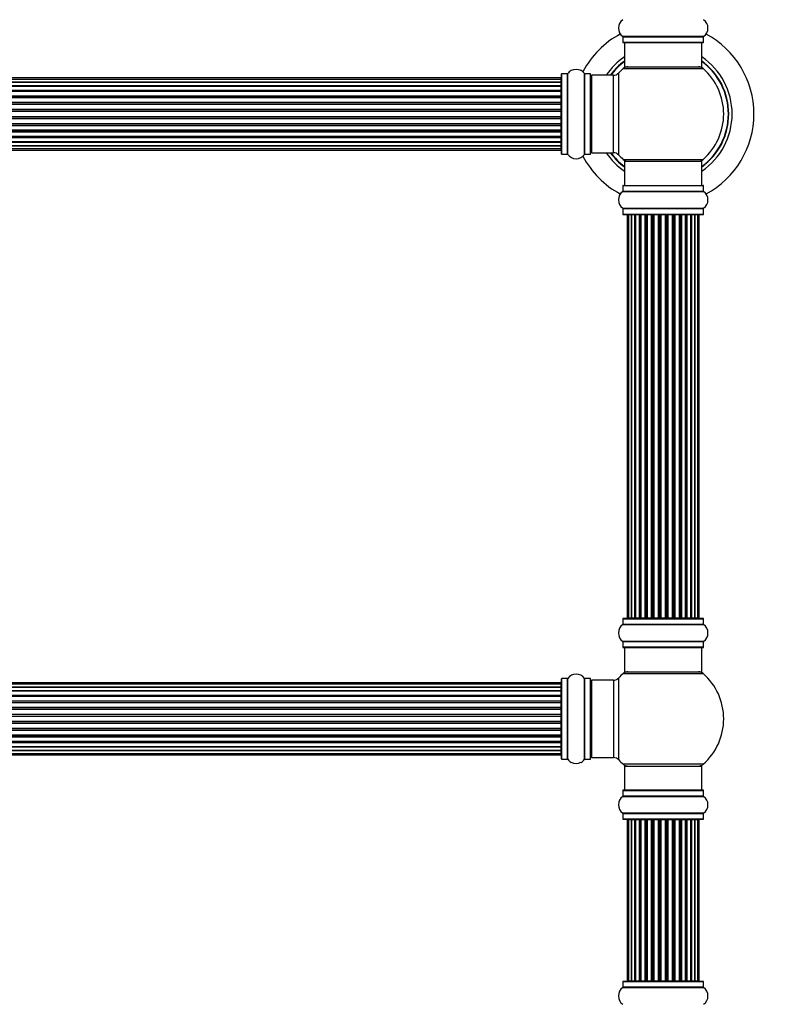
# Model space of a CAD drawing. Units: millimetres. Extents: x 0 to 1488, y 0 to 3378.
# Drawn here: x 800 to 1113, y 1875 to 2282 of the extents above; entities that cross this region are included whole.
import ezdxf
from ezdxf import colors
from ezdxf.entities.mleader import LeaderData, LeaderLine
from ezdxf.math import Vec2, Vec3

# ---------------------------------------------------------------- set-up
doc = ezdxf.new("R2010")
doc.units = ezdxf.units.MM
doc.layers.add('DV1_Défaut', color=7, linetype='Continuous')
doc.layers.add('Défaut', color=7, linetype='Continuous')

# ---------------------------------------------------------------- blocks, each defined once
blk = doc.blocks.new('_DOT')
at = {"color": 0}
blk.add_line((0, 0), (-1, 0), dxfattribs=at)
at = {"color": 0, "const_width": 0.333}
blk.add_lwpolyline([(-0.1665, 0, 1), (0.1665, 0, 1)], format="xyb", close=True, dxfattribs=at)
blk = doc.blocks.new('SE')
at = {"layer": 'DV1_Défaut', "color": 7, "linetype": 'Continuous'}
for p, q in [((1082.83, 2274.85), (1049.45, 2274.85)), ((1049.49, 2274.77), (1082.79, 2274.77)), ((1049.49, 2274.77), (1049.49, 2272.42)), ((1082.79, 2272.42), (1049.49, 2272.42)), ((1049.59, 2272.32), (1082.69, 2272.32)), ((1050.14, 2272.32), (1050.14, 2262.32)), ((1082.14, 2262.32), (1082.14, 2272.32)), ((1082.79, 2272.42), (1082.79, 2274.77)), ((1024.14, 2226.27), (1024.14, 2259.37)), ((1024.24, 2226.17), (1024.24, 2259.47)), ((1026.59, 2259.47), (1024.24, 2259.47)), ((1026.59, 2226.17), (1026.59, 2259.47)), ((1026.67, 2226.13), (1026.67, 2259.52)), ((1033.61, 2226.13), (1033.61, 2259.52)), ((1033.69, 2226.17), (1033.69, 2259.47)), ((1036.04, 2259.47), (1033.69, 2259.47)), ((1036.04, 2226.17), (1036.04, 2259.47)), ((1036.14, 2226.28), (1036.14, 2259.37)), ((1036.64, 2226.82), (1036.64, 2258.82)), ((1045.57, 2258.82), (1036.64, 2258.82)), ((1045.57, 2226.82), (1045.57, 2258.82)), ((1047.78, 2225.86), (1047.78, 2259.79)), ((1049.61, 2261.57), (1082.68, 2261.57)), ((1050.14, 2262.32), (1082.14, 2262.32)), ((1023.94, 2257.75), (558.34, 2257.75)), ((1023.94, 2257.14), (558.34, 2257.14)), ((558.34, 2255.95), (1023.94, 2255.95)), ((1023.94, 2255.95), (558.34, 2255.95)), ((558.34, 2254.56), (1023.94, 2254.56)), ((1023.94, 2257.14), (1023.94, 2257.75)), ((1023.94, 2255.95), (1023.94, 2257.14)), ((1023.94, 2254.56), (1023.94, 2255.95)), ((1023.94, 2254.56), (1023.94, 2254.32)), ((1023.94, 2254.32), (558.34, 2254.32)), ((1023.94, 2254.23), (558.34, 2254.23)), ((558.34, 2252.66), (1023.94, 2252.66)), ((1023.94, 2252.41), (558.34, 2252.41)), ((1023.94, 2252.05), (558.34, 2252.05)), ((1023.94, 2252.66), (1023.94, 2254.23)), ((1023.94, 2252.66), (1023.94, 2252.41)), ((1023.94, 2251.97), (1023.94, 2252.41)), ((1023.94, 2250.32), (1023.94, 2252.05)), ((558.34, 2250.32), (1023.94, 2250.32)), ((1023.94, 2250.08), (558.34, 2250.08)), ((558.34, 2249.57), (1023.94, 2249.57)), ((1023.94, 2249.52), (558.34, 2249.52)), ((558.34, 2247.66), (1023.94, 2247.66)), ((1023.94, 2247.43), (558.34, 2247.43)), ((558.34, 2246.87), (1023.94, 2246.87)), ((1023.94, 2246.74), (558.34, 2246.74)), ((1023.94, 2250.32), (1023.94, 2250.08)), ((1023.94, 2249.57), (1023.94, 2250.08)), ((1023.94, 2249.57), (1023.94, 2249.52)), ((1023.94, 2247.66), (1023.94, 2249.52)), ((1023.94, 2247.66), (1023.94, 2247.43)), ((1023.94, 2246.87), (1023.94, 2247.43)), ((1023.94, 2246.87), (1023.94, 2246.74)), ((1023.94, 2244.79), (1023.94, 2246.74)), ((558.34, 2244.79), (1023.94, 2244.79)), ((1023.94, 2244.58), (558.34, 2244.58)), ((558.34, 2244), (1023.94, 2244)), ((1023.94, 2243.82), (558.34, 2243.82)), ((1023.94, 2244.79), (1023.94, 2244.58)), ((1023.94, 2244), (1023.94, 2244.58)), ((1023.94, 2243.82), (1023.94, 2244)), ((1023.94, 2241.83), (1023.94, 2243.82)), ((558.34, 2241.83), (1023.94, 2241.83)), ((1023.94, 2241.65), (558.34, 2241.65)), ((558.34, 2241.07), (1023.94, 2241.07)), ((1023.94, 2240.86), (558.34, 2240.86)), ((558.34, 2238.91), (1023.94, 2238.91)), ((1023.94, 2238.78), (558.34, 2238.78)), ((558.34, 2238.22), (1023.94, 2238.22)), ((1023.94, 2241.83), (1023.94, 2241.65)), ((1023.94, 2241.07), (1023.94, 2241.65)), ((1023.94, 2241.07), (1023.94, 2240.86)), ((1023.94, 2238.91), (1023.94, 2240.86)), ((1023.94, 2238.91), (1023.94, 2238.78)), ((1023.94, 2238.22), (1023.94, 2238.78)), ((1023.94, 2238.22), (1023.94, 2237.99)), ((1023.94, 2237.99), (558.34, 2237.99)), ((558.34, 2236.13), (1023.94, 2236.13)), ((1023.94, 2236.08), (558.34, 2236.08)), ((558.34, 2235.57), (1023.94, 2235.57)), ((1023.94, 2235.33), (558.34, 2235.33)), ((1023.94, 2236.13), (1023.94, 2237.99)), ((1023.94, 2236.13), (1023.94, 2236.08)), ((1023.94, 2235.57), (1023.94, 2236.08)), ((1023.94, 2235.57), (1023.94, 2235.33)), ((1023.94, 2233.6), (1023.94, 2235.33)), ((558.34, 2233.6), (1023.94, 2233.6)), ((558.34, 2233.24), (1023.94, 2233.24)), ((1023.94, 2232.99), (558.34, 2232.99)), ((558.34, 2231.42), (1023.94, 2231.42)), ((558.34, 2231.33), (1023.94, 2231.33)), ((1023.94, 2231.09), (558.34, 2231.09)), ((1023.94, 2233.24), (1023.94, 2233.68)), ((1023.94, 2233.24), (1023.94, 2232.99)), ((1023.94, 2231.42), (1023.94, 2232.99)), ((1023.94, 2231.33), (1023.94, 2231.09)), ((1023.94, 2229.7), (1023.94, 2231.09)), ((1023.94, 2229.7), (558.34, 2229.7)), ((558.34, 2229.7), (1023.94, 2229.7)), ((558.34, 2228.51), (1023.94, 2228.51)), ((558.34, 2227.9), (1023.94, 2227.9)), ((1023.94, 2228.51), (1023.94, 2229.7)), ((1023.94, 2227.9), (1023.94, 2228.51)), ((1024.24, 2226.17), (1026.59, 2226.17)), ((1033.69, 2226.17), (1036.04, 2226.17)), ((1036.64, 2226.82), (1045.57, 2226.82)), ((1049.61, 2224.07), (1082.68, 2224.07)), ((1050.14, 2223.32), (1082.14, 2223.32)), ((1050.14, 2223.32), (1050.14, 2213.32)), ((1082.14, 2213.32), (1082.14, 2223.32)), ((1049.45, 2210.8), (1082.83, 2210.8)), ((1049.49, 2213.22), (1082.79, 2213.22)), ((1049.49, 2213.22), (1049.49, 2210.88)), ((1049.49, 2210.88), (1082.79, 2210.88)), ((1049.59, 2213.32), (1082.69, 2213.32)), ((1082.79, 2210.88), (1082.79, 2213.22)), ((1049.45, 2203.85), (1082.83, 2203.85)), ((1049.49, 2203.77), (1082.79, 2203.77)), ((1049.49, 2203.77), (1049.49, 2201.42)), ((1082.79, 2201.42), (1082.79, 2203.77)), ((1049.49, 2201.42), (1082.79, 2201.42)), ((1049.59, 2201.32), (1082.69, 2201.32)), ((1051.83, 2201.12), (1051.22, 2201.12)), ((1051.22, 2201.12), (1051.22, 2034.52)), ((1053.01, 2201.12), (1051.83, 2201.12)), ((1051.83, 2201.12), (1051.83, 2034.52)), ((1053.01, 2034.52), (1053.01, 2201.12)), ((1054.41, 2201.12), (1053.02, 2201.12)), ((1053.02, 2201.12), (1053.02, 2034.52)), ((1054.41, 2034.52), (1054.41, 2201.12)), ((1054.41, 2201.12), (1054.65, 2201.12)), ((1054.65, 2201.12), (1054.65, 2034.52)), ((1056.31, 2201.12), (1054.74, 2201.12)), ((1054.74, 2201.12), (1054.74, 2034.52)), ((1056.31, 2034.52), (1056.31, 2201.12)), ((1056.31, 2201.12), (1056.56, 2201.12)), ((1056.56, 2201.12), (1056.56, 2034.52)), ((1056.99, 2201.12), (1056.56, 2201.12)), ((1058.64, 2201.12), (1056.91, 2201.12)), ((1056.91, 2201.12), (1056.91, 2034.52)), ((1058.64, 2034.52), (1058.64, 2201.12)), ((1058.64, 2201.12), (1058.89, 2201.12)), ((1058.89, 2201.12), (1058.89, 2034.52)), ((1059.4, 2201.12), (1058.89, 2201.12)), ((1059.4, 2034.52), (1059.4, 2201.12)), ((1059.4, 2201.12), (1059.45, 2201.12)), ((1061.3, 2201.12), (1059.45, 2201.12)), ((1059.45, 2201.12), (1059.45, 2034.52)), ((1061.3, 2034.52), (1061.3, 2201.12)), ((1061.3, 2201.12), (1061.54, 2201.12)), ((1061.54, 2201.12), (1061.54, 2034.52)), ((1062.09, 2201.12), (1061.54, 2201.12)), ((1062.09, 2034.52), (1062.09, 2201.12)), ((1062.09, 2201.12), (1062.23, 2201.12)), ((1064.18, 2201.12), (1062.23, 2201.12)), ((1062.23, 2201.12), (1062.23, 2034.52)), ((1064.18, 2034.52), (1064.18, 2201.12)), ((1064.18, 2201.12), (1064.39, 2201.12)), ((1064.39, 2201.12), (1064.39, 2034.52)), ((1064.97, 2201.12), (1064.39, 2201.12)), ((1064.97, 2034.52), (1064.97, 2201.12)), ((1065.15, 2201.12), (1064.97, 2201.12)), ((1067.13, 2201.12), (1065.15, 2201.12)), ((1065.15, 2201.12), (1065.15, 2034.52)), ((1067.13, 2034.52), (1067.13, 2201.12)), ((1067.13, 2201.12), (1067.32, 2201.12)), ((1067.89, 2201.12), (1067.32, 2201.12)), ((1067.32, 2201.12), (1067.32, 2034.52)), ((1067.89, 2034.52), (1067.89, 2201.12)), ((1067.89, 2201.12), (1068.11, 2201.12)), ((1070.05, 2201.12), (1068.11, 2201.12)), ((1068.11, 2201.12), (1068.11, 2034.52)), ((1070.05, 2201.12), (1070.19, 2201.12)), ((1070.05, 2034.52), (1070.05, 2201.12)), ((1070.74, 2201.12), (1070.19, 2201.12)), ((1070.19, 2201.12), (1070.19, 2034.52)), ((1070.74, 2034.52), (1070.74, 2201.12)), ((1070.74, 2201.12), (1070.98, 2201.12)), ((1072.84, 2201.12), (1070.98, 2201.12)), ((1070.98, 2201.12), (1070.98, 2034.52)), ((1072.84, 2201.12), (1072.89, 2201.12)), ((1072.84, 2034.52), (1072.84, 2201.12)), ((1073.39, 2201.12), (1072.89, 2201.12)), ((1072.89, 2201.12), (1072.89, 2034.52)), ((1073.39, 2034.52), (1073.39, 2201.12)), ((1073.39, 2201.12), (1073.64, 2201.12)), ((1075.37, 2201.12), (1073.64, 2201.12)), ((1073.64, 2201.12), (1073.64, 2034.52)), ((1075.72, 2201.12), (1075.29, 2201.12)), ((1075.37, 2034.52), (1075.37, 2201.12)), ((1075.72, 2034.52), (1075.72, 2201.12)), ((1075.72, 2201.12), (1075.97, 2201.12)), ((1077.55, 2201.12), (1075.97, 2201.12)), ((1075.97, 2201.12), (1075.97, 2034.52)), ((1077.55, 2034.52), (1077.55, 2201.12)), ((1077.64, 2034.52), (1077.64, 2201.12)), ((1077.64, 2201.12), (1077.88, 2201.12)), ((1079.27, 2201.12), (1077.88, 2201.12)), ((1077.88, 2201.12), (1077.88, 2034.52)), ((1080.46, 2201.12), (1079.27, 2201.12)), ((1079.27, 2201.12), (1079.27, 2034.52)), ((1079.27, 2034.52), (1079.27, 2201.12)), ((1081.07, 2201.12), (1080.46, 2201.12)), ((1080.46, 2034.52), (1080.46, 2201.12)), ((1081.07, 2034.52), (1081.07, 2201.12)), ((1049.45, 2031.8), (1082.83, 2031.8)), ((1049.49, 2034.22), (1082.79, 2034.22)), ((1049.49, 2034.22), (1049.49, 2031.88)), ((1082.79, 2031.88), (1049.49, 2031.88)), ((1082.69, 2034.32), (1049.59, 2034.32)), ((1051.22, 2034.52), (1051.83, 2034.52)), ((1051.83, 2034.52), (1053.01, 2034.52)), ((1053.02, 2034.52), (1054.41, 2034.52)), ((1054.65, 2034.52), (1054.41, 2034.52)), ((1054.74, 2034.52), (1056.31, 2034.52)), ((1056.56, 2034.52), (1056.31, 2034.52)), ((1056.56, 2034.52), (1056.99, 2034.52)), ((1056.91, 2034.52), (1058.64, 2034.52)), ((1058.89, 2034.52), (1058.64, 2034.52)), ((1058.89, 2034.52), (1059.4, 2034.52)), ((1059.45, 2034.52), (1059.4, 2034.52)), ((1059.45, 2034.52), (1061.3, 2034.52)), ((1061.54, 2034.52), (1061.3, 2034.52)), ((1061.54, 2034.52), (1062.09, 2034.52)), ((1062.23, 2034.52), (1062.09, 2034.52)), ((1062.23, 2034.52), (1064.18, 2034.52)), ((1064.39, 2034.52), (1064.18, 2034.52)), ((1064.39, 2034.52), (1064.97, 2034.52)), ((1064.97, 2034.52), (1065.15, 2034.52)), ((1065.15, 2034.52), (1067.13, 2034.52)), ((1067.32, 2034.52), (1067.13, 2034.52)), ((1067.32, 2034.52), (1067.89, 2034.52)), ((1068.11, 2034.52), (1067.89, 2034.52)), ((1068.11, 2034.52), (1070.05, 2034.52)), ((1070.19, 2034.52), (1070.05, 2034.52)), ((1070.19, 2034.52), (1070.74, 2034.52)), ((1070.98, 2034.52), (1070.74, 2034.52)), ((1070.98, 2034.52), (1072.84, 2034.52)), ((1072.89, 2034.52), (1072.84, 2034.52)), ((1072.89, 2034.52), (1073.39, 2034.52)), ((1073.64, 2034.52), (1073.39, 2034.52)), ((1073.64, 2034.52), (1075.37, 2034.52)), ((1075.29, 2034.52), (1075.72, 2034.52)), ((1075.97, 2034.52), (1075.72, 2034.52)), ((1075.97, 2034.52), (1077.55, 2034.52)), ((1077.88, 2034.52), (1077.64, 2034.52)), ((1077.88, 2034.52), (1079.27, 2034.52)), ((1079.27, 2034.52), (1080.46, 2034.52)), ((1080.46, 2034.52), (1081.07, 2034.52)), ((1082.79, 2031.88), (1082.79, 2034.22)), ((1082.83, 2024.85), (1049.45, 2024.85)), ((1049.49, 2024.77), (1082.79, 2024.77)), ((1049.49, 2024.77), (1049.49, 2022.42)), ((1082.79, 2022.42), (1082.79, 2024.77)), ((1082.79, 2022.42), (1049.49, 2022.42)), ((1049.59, 2022.32), (1082.69, 2022.32)), ((1050.14, 2022.32), (1050.14, 2012.32)), ((1082.14, 2012.32), (1082.14, 2022.32)), ((1049.61, 2011.57), (1082.68, 2011.57)), ((1050.14, 2012.32), (1082.14, 2012.32)), ((1023.94, 2007.75), (558.34, 2007.75)), ((1023.94, 2007.14), (558.34, 2007.14)), ((1023.94, 2007.14), (1023.94, 2007.75)), ((1023.94, 2005.95), (1023.94, 2007.14)), ((1024.14, 1976.27), (1024.14, 2009.37)), ((1024.24, 1976.17), (1024.24, 2009.47)), ((1026.59, 2009.47), (1024.24, 2009.47)), ((1026.59, 1976.17), (1026.59, 2009.47)), ((1026.67, 1976.13), (1026.67, 2009.52)), ((1033.61, 1976.13), (1033.61, 2009.52)), ((1033.69, 1976.17), (1033.69, 2009.47)), ((1036.04, 2009.47), (1033.69, 2009.47)), ((1036.04, 1976.17), (1036.04, 2009.47)), ((1036.14, 1976.27), (1036.14, 2009.37)), ((1036.64, 1976.82), (1036.64, 2008.82)), ((1045.57, 2008.82), (1036.64, 2008.82)), ((1045.57, 2008.82), (1045.57, 1976.82)), ((1047.78, 1975.86), (1047.78, 2009.79)), ((558.34, 2005.95), (1023.94, 2005.95)), ((1023.94, 2005.95), (558.34, 2005.95)), ((558.34, 2004.56), (1023.94, 2004.56)), ((1023.94, 2004.32), (558.34, 2004.32)), ((1023.94, 2004.23), (558.34, 2004.23)), ((558.34, 2002.66), (1023.94, 2002.66)), ((1023.94, 2002.41), (558.34, 2002.41)), ((1023.94, 2004.56), (1023.94, 2005.95)), ((1023.94, 2004.56), (1023.94, 2004.32)), ((1023.94, 2002.66), (1023.94, 2004.23)), ((1023.94, 2002.66), (1023.94, 2002.41)), ((1023.94, 2001.97), (1023.94, 2002.41)), ((1023.94, 2002.05), (558.34, 2002.05)), ((558.34, 2000.32), (1023.94, 2000.32)), ((1023.94, 2000.08), (558.34, 2000.08)), ((558.34, 1999.57), (1023.94, 1999.57)), ((1023.94, 1999.52), (558.34, 1999.52)), ((1023.94, 2000.32), (1023.94, 2002.05)), ((1023.94, 2000.32), (1023.94, 2000.08)), ((1023.94, 1999.57), (1023.94, 2000.08)), ((1023.94, 1999.57), (1023.94, 1999.52)), ((1023.94, 1997.66), (1023.94, 1999.52)), ((558.34, 1997.66), (1023.94, 1997.66)), ((1023.94, 1997.43), (558.34, 1997.43)), ((558.34, 1996.87), (1023.94, 1996.87)), ((1023.94, 1996.74), (558.34, 1996.74)), ((558.34, 1994.79), (1023.94, 1994.79)), ((1023.94, 1994.58), (558.34, 1994.58)), ((1023.94, 1997.66), (1023.94, 1997.43)), ((1023.94, 1996.87), (1023.94, 1997.43)), ((1023.94, 1996.87), (1023.94, 1996.74)), ((1023.94, 1994.79), (1023.94, 1996.74)), ((1023.94, 1994.79), (1023.94, 1994.58)), ((1023.94, 1994), (1023.94, 1994.58)), ((558.34, 1994), (1023.94, 1994)), ((1023.94, 1993.82), (558.34, 1993.82)), ((558.34, 1991.83), (1023.94, 1991.83)), ((1023.94, 1991.65), (558.34, 1991.65)), ((558.34, 1991.07), (1023.94, 1991.07)), ((1023.94, 1990.86), (558.34, 1990.86)), ((1023.94, 1993.82), (1023.94, 1994)), ((1023.94, 1991.83), (1023.94, 1993.82)), ((1023.94, 1991.83), (1023.94, 1991.65)), ((1023.94, 1991.07), (1023.94, 1991.65)), ((1023.94, 1991.07), (1023.94, 1990.86)), ((1023.94, 1988.91), (1023.94, 1990.86)), ((558.34, 1988.91), (1023.94, 1988.91)), ((1023.94, 1988.78), (558.34, 1988.78)), ((558.34, 1988.22), (1023.94, 1988.22)), ((1023.94, 1987.99), (558.34, 1987.99)), ((558.34, 1986.13), (1023.94, 1986.13)), ((1023.94, 1986.08), (558.34, 1986.08)), ((1023.94, 1988.91), (1023.94, 1988.78)), ((1023.94, 1988.22), (1023.94, 1988.78)), ((1023.94, 1988.22), (1023.94, 1987.99)), ((1023.94, 1986.13), (1023.94, 1987.99)), ((1023.94, 1986.13), (1023.94, 1986.08)), ((1023.94, 1985.57), (1023.94, 1986.08)), ((558.34, 1985.57), (1023.94, 1985.57)), ((1023.94, 1985.33), (558.34, 1985.33)), ((558.34, 1983.6), (1023.94, 1983.6)), ((558.34, 1983.24), (1023.94, 1983.24)), ((1023.94, 1982.99), (558.34, 1982.99)), ((1023.94, 1985.57), (1023.94, 1985.33)), ((1023.94, 1983.6), (1023.94, 1985.33)), ((1023.94, 1983.24), (1023.94, 1983.68)), ((1023.94, 1983.24), (1023.94, 1982.99)), ((1023.94, 1981.42), (1023.94, 1982.99)), ((558.34, 1981.42), (1023.94, 1981.42)), ((558.34, 1981.33), (1023.94, 1981.33)), ((1023.94, 1981.09), (558.34, 1981.09)), ((1023.94, 1979.7), (558.34, 1979.7)), ((558.34, 1979.7), (1023.94, 1979.7)), ((558.34, 1978.51), (1023.94, 1978.51)), ((558.34, 1977.9), (1023.94, 1977.9)), ((1023.94, 1981.33), (1023.94, 1981.09)), ((1023.94, 1979.7), (1023.94, 1981.09)), ((1023.94, 1978.51), (1023.94, 1979.7)), ((1023.94, 1977.9), (1023.94, 1978.51)), ((1024.24, 1976.17), (1026.59, 1976.17)), ((1033.69, 1976.17), (1036.04, 1976.17)), ((1036.64, 1976.82), (1045.57, 1976.82)), ((1082.68, 1974.07), (1049.61, 1974.07)), ((1050.14, 1973.32), (1082.14, 1973.32)), ((1050.14, 1973.32), (1050.14, 1963.32)), ((1082.14, 1963.32), (1082.14, 1973.32)), ((1049.49, 1963.22), (1082.79, 1963.22)), ((1049.49, 1963.22), (1049.49, 1960.88)), ((1082.69, 1963.32), (1049.59, 1963.32)), ((1082.79, 1960.88), (1082.79, 1963.22)), ((1049.45, 1960.8), (1082.83, 1960.8)), ((1082.79, 1960.88), (1049.49, 1960.88)), ((1082.83, 1953.85), (1049.45, 1953.85)), ((1049.49, 1953.77), (1082.79, 1953.77)), ((1049.49, 1953.77), (1049.49, 1951.42)), ((1082.79, 1951.42), (1082.79, 1953.77)), ((1082.79, 1951.42), (1049.49, 1951.42)), ((1049.59, 1951.32), (1082.69, 1951.32)), ((1051.83, 1951.12), (1051.22, 1951.12)), ((1051.22, 1951.12), (1051.22, 1884.52)), ((1053.01, 1951.12), (1051.83, 1951.12)), ((1051.83, 1951.12), (1051.83, 1884.52)), ((1053.01, 1884.52), (1053.01, 1951.12)), ((1054.41, 1951.12), (1053.02, 1951.12)), ((1053.02, 1951.12), (1053.02, 1884.52)), ((1054.41, 1884.52), (1054.41, 1951.12)), ((1054.41, 1951.12), (1054.65, 1951.12)), ((1054.65, 1951.12), (1054.65, 1884.52)), ((1056.31, 1951.12), (1054.74, 1951.12)), ((1054.74, 1951.12), (1054.74, 1884.52)), ((1056.31, 1884.52), (1056.31, 1951.12)), ((1056.31, 1951.12), (1056.56, 1951.12)), ((1056.56, 1951.12), (1056.56, 1884.52)), ((1056.99, 1951.12), (1056.56, 1951.12)), ((1058.64, 1951.12), (1056.91, 1951.12)), ((1056.91, 1951.12), (1056.91, 1884.52)), ((1058.64, 1884.52), (1058.64, 1951.12)), ((1058.64, 1951.12), (1058.89, 1951.12)), ((1058.89, 1951.12), (1058.89, 1884.52)), ((1059.4, 1951.12), (1058.89, 1951.12)), ((1059.4, 1884.52), (1059.4, 1951.12)), ((1059.4, 1951.12), (1059.45, 1951.12)), ((1061.3, 1951.12), (1059.45, 1951.12)), ((1059.45, 1951.12), (1059.45, 1884.52)), ((1061.3, 1884.52), (1061.3, 1951.12)), ((1061.3, 1951.12), (1061.54, 1951.12)), ((1061.54, 1951.12), (1061.54, 1884.52)), ((1062.09, 1951.12), (1061.54, 1951.12)), ((1062.09, 1884.52), (1062.09, 1951.12)), ((1062.09, 1951.12), (1062.23, 1951.12)), ((1064.18, 1951.12), (1062.23, 1951.12)), ((1062.23, 1951.12), (1062.23, 1884.52)), ((1064.18, 1884.52), (1064.18, 1951.12)), ((1064.18, 1951.12), (1064.39, 1951.12)), ((1064.39, 1951.12), (1064.39, 1884.52)), ((1064.97, 1951.12), (1064.39, 1951.12)), ((1064.97, 1884.52), (1064.97, 1951.12)), ((1065.15, 1951.12), (1064.97, 1951.12)), ((1067.13, 1951.12), (1065.15, 1951.12)), ((1065.15, 1951.12), (1065.15, 1884.52)), ((1067.13, 1884.52), (1067.13, 1951.12)), ((1067.13, 1951.12), (1067.32, 1951.12)), ((1067.89, 1951.12), (1067.32, 1951.12)), ((1067.32, 1951.12), (1067.32, 1884.52)), ((1067.89, 1884.52), (1067.89, 1951.12)), ((1067.89, 1951.12), (1068.11, 1951.12)), ((1070.05, 1951.12), (1068.11, 1951.12)), ((1068.11, 1951.12), (1068.11, 1884.52)), ((1070.05, 1951.12), (1070.19, 1951.12)), ((1070.05, 1884.52), (1070.05, 1951.12)), ((1070.74, 1951.12), (1070.19, 1951.12)), ((1070.19, 1951.12), (1070.19, 1884.52)), ((1070.74, 1884.52), (1070.74, 1951.12)), ((1070.74, 1951.12), (1070.98, 1951.12)), ((1072.84, 1951.12), (1070.98, 1951.12)), ((1070.98, 1951.12), (1070.98, 1884.52)), ((1072.84, 1951.12), (1072.89, 1951.12)), ((1072.84, 1884.52), (1072.84, 1951.12)), ((1073.39, 1951.12), (1072.89, 1951.12)), ((1072.89, 1951.12), (1072.89, 1884.52)), ((1073.39, 1884.52), (1073.39, 1951.12)), ((1073.39, 1951.12), (1073.64, 1951.12)), ((1075.37, 1951.12), (1073.64, 1951.12)), ((1073.64, 1951.12), (1073.64, 1884.52)), ((1075.72, 1951.12), (1075.29, 1951.12)), ((1075.37, 1884.52), (1075.37, 1951.12)), ((1075.72, 1884.52), (1075.72, 1951.12)), ((1075.72, 1951.12), (1075.97, 1951.12)), ((1077.55, 1951.12), (1075.97, 1951.12)), ((1075.97, 1951.12), (1075.97, 1884.52)), ((1077.55, 1884.52), (1077.55, 1951.12)), ((1077.64, 1884.52), (1077.64, 1951.12)), ((1077.64, 1951.12), (1077.88, 1951.12)), ((1079.27, 1951.12), (1077.88, 1951.12)), ((1077.88, 1951.12), (1077.88, 1884.52)), ((1080.46, 1951.12), (1079.27, 1951.12)), ((1079.27, 1951.12), (1079.27, 1884.52)), ((1079.27, 1884.52), (1079.27, 1951.12)), ((1081.07, 1951.12), (1080.46, 1951.12)), ((1080.46, 1884.52), (1080.46, 1951.12)), ((1081.07, 1884.52), (1081.07, 1951.12)), ((1049.49, 1884.22), (1082.79, 1884.22)), ((1049.49, 1884.22), (1049.49, 1881.88)), ((1082.69, 1884.32), (1049.59, 1884.32)), ((1051.22, 1884.52), (1051.83, 1884.52)), ((1051.83, 1884.52), (1053.01, 1884.52)), ((1053.02, 1884.52), (1054.41, 1884.52)), ((1054.65, 1884.52), (1054.41, 1884.52)), ((1054.74, 1884.52), (1056.31, 1884.52)), ((1056.56, 1884.52), (1056.31, 1884.52)), ((1056.56, 1884.52), (1056.99, 1884.52)), ((1056.91, 1884.52), (1058.64, 1884.52)), ((1058.89, 1884.52), (1058.64, 1884.52)), ((1058.89, 1884.52), (1059.4, 1884.52)), ((1059.45, 1884.52), (1059.4, 1884.52)), ((1059.45, 1884.52), (1061.3, 1884.52)), ((1061.54, 1884.52), (1061.3, 1884.52)), ((1061.54, 1884.52), (1062.09, 1884.52)), ((1062.23, 1884.52), (1062.09, 1884.52)), ((1062.23, 1884.52), (1064.18, 1884.52)), ((1064.39, 1884.52), (1064.18, 1884.52)), ((1064.39, 1884.52), (1064.97, 1884.52)), ((1064.97, 1884.52), (1065.15, 1884.52)), ((1065.15, 1884.52), (1067.13, 1884.52)), ((1067.32, 1884.52), (1067.13, 1884.52)), ((1067.32, 1884.52), (1067.89, 1884.52)), ((1068.11, 1884.52), (1067.89, 1884.52)), ((1068.11, 1884.52), (1070.05, 1884.52)), ((1070.19, 1884.52), (1070.05, 1884.52)), ((1070.19, 1884.52), (1070.74, 1884.52)), ((1070.98, 1884.52), (1070.74, 1884.52)), ((1070.98, 1884.52), (1072.84, 1884.52)), ((1072.89, 1884.52), (1072.84, 1884.52)), ((1072.89, 1884.52), (1073.39, 1884.52)), ((1073.64, 1884.52), (1073.39, 1884.52)), ((1073.64, 1884.52), (1075.37, 1884.52)), ((1075.29, 1884.52), (1075.72, 1884.52)), ((1075.97, 1884.52), (1075.72, 1884.52)), ((1075.97, 1884.52), (1077.55, 1884.52)), ((1077.88, 1884.52), (1077.64, 1884.52)), ((1077.88, 1884.52), (1079.27, 1884.52)), ((1079.27, 1884.52), (1080.46, 1884.52)), ((1080.46, 1884.52), (1081.07, 1884.52)), ((1082.79, 1881.88), (1082.79, 1884.22)), ((1049.45, 1881.8), (1082.83, 1881.8)), ((1082.79, 1881.88), (1049.49, 1881.88))]:
    blk.add_line(p, q, dxfattribs=at)
for centre, radius, start, end in [((1051.88, 2278.32), 4.24, 124.9821, 235.0179), ((1080.41, 2278.32), 4.24, 304.9821, 55.0179), ((1066.14, 2242.82), 37.5, 118.1976, 152.2847), ((1049.39, 2274.77), 0.1, 0, 55.0179), ((1082.89, 2274.77), 0.1, 124.9821, 180), ((1066.14, 2242.82), 37.5, 0, 61.8024), ((1049.59, 2272.42), 0.1, 180, 270), ((1082.69, 2272.42), 0.1, 270, 0), ((1066.14, 2242.82), 28.5, 124.1529, 145.8471), ((1066.14, 2242.82), 27.1, 126.1858, 143.8142), ((1066.14, 2242.82), 27, 126.3412, 143.6588), ((1066.14, 2242.82), 26.94, 126.4318, 143.5682), ((1066.14, 2242.82), 28.5, 0, 55.8471), ((1066.14, 2242.82), 27.1, 0, 53.8142), ((1066.14, 2242.82), 27, 0, 53.6588), ((1066.14, 2242.82), 26.94, 0, 53.5682), ((1024.24, 2259.37), 0.1, 90, 180), ((1026.59, 2259.57), 0.1, 270, 325.0179), ((1030.14, 2257.09), 4.24, 119.1889, 145.0179), ((1030.14, 2255.97), 5.24, 66.675, 113.3251), ((1031.02, 2258.28), 2.77, 64.6486, 72.5205), ((1030.14, 2257.09), 4.24, 34.9821, 61.1068), ((1033.69, 2259.57), 0.1, 214.9821, 270), ((1036.04, 2259.37), 0.1, 0, 90), ((1036.64, 2258.32), 0.5, 90, 180), ((1045.57, 2261.82), 3, 270, 317.2679), ((1066.14, 2242.82), 25, 131.4096, 137.2679), ((1051.59, 2259.32), 3, 90, 131.4096), ((1080.69, 2259.32), 3, 48.5904, 90), ((1066.14, 2242.82), 25, 311.4096, 48.5904), ((1023.94, 2257.55), 0.2, 0, 90), ((1023.94, 2256.94), 0.2, 0, 90), ((1023.94, 2255.75), 0.2, 0, 90), ((1023.94, 2254.03), 0.2, 0, 90), ((1023.94, 2251.85), 0.2, 0, 90), ((1023.94, 2249.32), 0.2, 0, 90), ((1023.94, 2246.54), 0.2, 0, 90), ((1066.14, 2242.82), 28.5, 304.1529, 0), ((1066.14, 2242.82), 27, 306.3412, 0), ((1066.14, 2242.82), 26.94, 306.4318, 0), ((1066.14, 2242.82), 27.1, 306.1858, 0), ((1066.14, 2242.82), 37.5, 298.1976, 0), ((1023.94, 2239.11), 0.2, 270, 0), ((1023.94, 2236.33), 0.2, 270, 0), ((1023.94, 2233.8), 0.2, 270, 0), ((1023.94, 2231.62), 0.2, 270, 0), ((1023.94, 2229.9), 0.2, 270, 0), ((1023.94, 2228.71), 0.2, 270, 0), ((1023.94, 2228.1), 0.2, 270, 0), ((1024.24, 2226.27), 0.1, 180, 270), ((1026.59, 2226.07), 0.1, 34.9821, 90), ((1030.14, 2228.56), 4.24, 214.9821, 325.0179), ((1033.69, 2226.07), 0.1, 90, 145.0179), ((1036.04, 2226.27), 0.1, 270, 0), ((1036.64, 2227.32), 0.5, 180, 270), ((1066.14, 2242.82), 28.5, 214.1529, 235.8471), ((1066.14, 2242.82), 27.1, 216.1858, 233.8142), ((1066.14, 2242.82), 27, 216.3412, 233.6588), ((1066.14, 2242.82), 26.94, 216.4318, 233.5682), ((1045.57, 2223.82), 3, 42.7321, 90), ((1066.14, 2242.82), 37.5, 207.7153, 241.8024), ((1066.14, 2242.82), 25, 222.7321, 228.5904), ((1051.59, 2226.32), 3, 228.5904, 270), ((1080.69, 2226.32), 3, 270, 311.4096), ((1051.88, 2207.32), 4.24, 124.9821, 235.0179), ((1049.39, 2210.88), 0.1, 304.9821, 0), ((1049.59, 2213.22), 0.1, 90, 180), ((1082.69, 2213.22), 0.1, 0, 90), ((1082.89, 2210.88), 0.1, 180, 235.0179), ((1080.41, 2207.32), 4.24, 304.9821, 55.0179), ((1049.39, 2203.77), 0.1, 0, 55.0179), ((1082.89, 2203.77), 0.1, 124.9821, 180), ((1049.59, 2201.42), 0.1, 180, 270), ((1051.42, 2201.12), 0.2, 90, 180), ((1052.03, 2201.12), 0.2, 90, 180), ((1053.22, 2201.12), 0.2, 90, 180), ((1054.94, 2201.12), 0.2, 90, 180), ((1057.11, 2201.12), 0.2, 90, 180), ((1059.65, 2201.12), 0.2, 90, 180), ((1062.43, 2201.12), 0.2, 90, 180), ((1069.85, 2201.12), 0.2, 0, 90), ((1072.64, 2201.12), 0.2, 0, 90), ((1075.17, 2201.12), 0.2, 0, 90), ((1077.35, 2201.12), 0.2, 0, 90), ((1079.07, 2201.12), 0.2, 0, 90), ((1080.26, 2201.12), 0.2, 0, 90), ((1080.87, 2201.12), 0.2, 0, 90), ((1082.69, 2201.42), 0.1, 270, 0), ((1051.88, 2028.32), 4.24, 124.9821, 235.0179), ((1049.39, 2031.88), 0.1, 304.9821, 0), ((1049.59, 2034.22), 0.1, 90, 180), ((1051.42, 2034.52), 0.2, 180, 270), ((1052.03, 2034.52), 0.2, 180, 270), ((1053.22, 2034.52), 0.2, 180, 270), ((1054.94, 2034.52), 0.2, 180, 270), ((1057.11, 2034.52), 0.2, 180, 270), ((1059.65, 2034.52), 0.2, 180, 270), ((1062.43, 2034.52), 0.2, 180, 270), ((1069.85, 2034.52), 0.2, 270, 0), ((1072.64, 2034.52), 0.2, 270, 0), ((1075.17, 2034.52), 0.2, 270, 0), ((1077.35, 2034.52), 0.2, 270, 0), ((1079.07, 2034.52), 0.2, 270, 0), ((1080.26, 2034.52), 0.2, 270, 0), ((1080.87, 2034.52), 0.2, 270, 0), ((1082.69, 2034.22), 0.1, 0, 90), ((1082.89, 2031.88), 0.1, 180, 235.0179), ((1080.41, 2028.32), 4.24, 304.9821, 55.0179), ((1049.39, 2024.77), 0.1, 0, 55.0179), ((1082.89, 2024.77), 0.1, 124.9821, 180), ((1049.59, 2022.42), 0.1, 180, 270), ((1082.69, 2022.42), 0.1, 270, 0), ((1030.14, 2007.09), 4.24, 34.9821, 145.0179), ((1066.14, 1992.82), 25, 131.4096, 137.2679), ((1051.59, 2009.32), 3, 90, 131.4096), ((1080.69, 2009.32), 3, 48.5904, 90), ((1066.14, 1992.82), 25, 311.4096, 48.5904), ((1023.94, 2007.55), 0.2, 0, 90), ((1023.94, 2006.94), 0.2, 0, 90), ((1024.24, 2009.37), 0.1, 90, 180), ((1026.59, 2009.57), 0.1, 270, 325.0179), ((1033.69, 2009.57), 0.1, 214.9821, 270), ((1036.04, 2009.37), 0.1, 0, 90), ((1036.64, 2008.32), 0.5, 90, 180), ((1045.57, 2011.82), 3, 270, 317.2679), ((1023.94, 2005.75), 0.2, 0, 90), ((1023.94, 2004.03), 0.2, 0, 90), ((1023.94, 2001.85), 0.2, 0, 90), ((1023.94, 1999.32), 0.2, 0, 90), ((1023.94, 1996.54), 0.2, 0, 90), ((1023.94, 1989.11), 0.2, 270, 0), ((1023.94, 1986.33), 0.2, 270, 0), ((1023.94, 1983.8), 0.2, 270, 0), ((1023.94, 1981.62), 0.2, 270, 0), ((1023.94, 1979.9), 0.2, 270, 0), ((1023.94, 1978.71), 0.2, 270, 0), ((1023.94, 1978.1), 0.2, 270, 0), ((1024.24, 1976.27), 0.1, 180, 270), ((1026.59, 1976.07), 0.1, 34.9821, 90), ((1030.14, 1978.56), 4.24, 214.9821, 240.8033), ((1030.14, 1979.68), 5.24, 246.6749, 293.325), ((1030.14, 1978.56), 4.24, 298.8887, 325.0179), ((1033.69, 1976.07), 0.1, 90, 145.0179), ((1036.04, 1976.27), 0.1, 270, 0), ((1036.64, 1977.32), 0.5, 180, 270), ((1045.57, 1973.82), 3, 42.7321, 90), ((1066.14, 1992.82), 25, 222.7321, 228.5904), ((1051.59, 1976.32), 3, 228.5904, 270), ((1080.69, 1976.32), 3, 270, 311.4096), ((1049.59, 1963.22), 0.1, 90, 180), ((1082.69, 1963.22), 0.1, 0, 90), ((1051.88, 1957.32), 4.24, 124.9821, 235.0179), ((1049.39, 1960.88), 0.1, 304.9821, 0), ((1082.89, 1960.88), 0.1, 180, 235.0179), ((1080.41, 1957.32), 4.24, 304.9821, 55.0179), ((1049.39, 1953.77), 0.1, 0, 55.0179), ((1082.89, 1953.77), 0.1, 124.9821, 180), ((1049.59, 1951.42), 0.1, 180, 270), ((1051.42, 1951.12), 0.2, 90, 180), ((1052.03, 1951.12), 0.2, 90, 180), ((1053.22, 1951.12), 0.2, 90, 180), ((1054.94, 1951.12), 0.2, 90, 180), ((1057.11, 1951.12), 0.2, 90, 180), ((1059.65, 1951.12), 0.2, 90, 180), ((1062.43, 1951.12), 0.2, 90, 180), ((1069.85, 1951.12), 0.2, 0, 90), ((1072.64, 1951.12), 0.2, 0, 90), ((1075.17, 1951.12), 0.2, 0, 90), ((1077.35, 1951.12), 0.2, 0, 90), ((1079.07, 1951.12), 0.2, 0, 90), ((1080.26, 1951.12), 0.2, 0, 90), ((1080.87, 1951.12), 0.2, 0, 90), ((1082.69, 1951.42), 0.1, 270, 0), ((1049.59, 1884.22), 0.1, 90, 180), ((1051.42, 1884.52), 0.2, 180, 270), ((1052.03, 1884.52), 0.2, 180, 270), ((1053.22, 1884.52), 0.2, 180, 270), ((1054.94, 1884.52), 0.2, 180, 270), ((1057.11, 1884.52), 0.2, 180, 270), ((1059.65, 1884.52), 0.2, 180, 270), ((1062.43, 1884.52), 0.2, 180, 270), ((1069.85, 1884.52), 0.2, 270, 0), ((1072.64, 1884.52), 0.2, 270, 0), ((1075.17, 1884.52), 0.2, 270, 0), ((1077.35, 1884.52), 0.2, 270, 0), ((1079.07, 1884.52), 0.2, 270, 0), ((1080.26, 1884.52), 0.2, 270, 0), ((1080.87, 1884.52), 0.2, 270, 0), ((1082.69, 1884.22), 0.1, 0, 90), ((1051.88, 1878.32), 4.24, 124.9821, 235.0179), ((1049.39, 1881.88), 0.1, 304.9821, 0), ((1082.89, 1881.88), 0.1, 180, 235.0179), ((1080.41, 1878.32), 4.24, 304.9821, 55.0179)]:
    blk.add_arc(centre, radius, start, end, dxfattribs=at)
for centre, major_axis, ratio, start_param, end_param in [((1023.94, 2255.99), (0.2, 0), 0.187711, 4.712389, 6.283185), ((1023.94, 2254.64), (0.2, 0), 0.387825, 4.712389, 6.283185), ((1023.94, 2254.16), (0.2, 0), 0.821054, 0, 1.570796), ((1023.94, 2252.77), (0.2, 0), 0.570989, 4.712389, 6.283185), ((1023.94, 2252.27), (0.2, 0), 0.684425, 0, 1.570796), ((1023.94, 2250.47), (0.2, 0), 0.729199, 4.712389, 6.283185), ((1023.94, 2249.97), (0.2, 0), 0.517884, 0, 1.570796), ((1023.94, 2249.48), (0.2, 0), 0.4819, 0, 1.570796), ((1023.94, 2247.83), (0.2, 0), 0.855538, 4.712389, 6.283185), ((1023.94, 2247.36), (0.2, 0), 0.328709, 0, 1.570796), ((1023.94, 2246.82), (0.2, 0), 0.289192, 0, 1.570796), ((1023.94, 2244.98), (0.2, 0), 0.944487, 4.712389, 6.283185), ((1023.94, 2244.55), (0.2, 0), 0.125168, 0, 1.570796), ((1023.94, 2243.98), (0.2, 0), 0.083844, 0, 1.570796), ((1023.94, 2243.62), (-0.2, 0), 0.992157, 3.141593, 4.712389), ((1023.94, 2242.03), (-0.2, 0), 0.992157, 1.570796, 3.141593), ((1023.94, 2241.67), (-0.2, 0), 0.083844, 1.570796, 3.141593), ((1023.94, 2241.1), (-0.2, 0), 0.125168, 1.570796, 3.141593), ((1023.94, 2240.67), (-0.2, 0), 0.944487, 3.141593, 4.712389), ((1023.94, 2238.83), (-0.2, 0), 0.289192, 1.570796, 3.141593), ((1023.94, 2238.29), (-0.2, 0), 0.328709, 1.570796, 3.141593), ((1023.94, 2237.82), (-0.2, 0), 0.855538, 3.141593, 4.712389), ((1023.94, 2236.17), (-0.2, 0), 0.4819, 1.570796, 3.141593), ((1023.94, 2235.68), (-0.2, 0), 0.517884, 1.570796, 3.141593), ((1023.94, 2235.18), (-0.2, 0), 0.729199, 3.141593, 4.712389), ((1023.94, 2233.38), (-0.2, 0), 0.684425, 1.570796, 3.141593), ((1023.94, 2232.88), (-0.2, 0), 0.570989, 3.141593, 4.712389), ((1023.94, 2231.49), (-0.2, 0), 0.821054, 1.570796, 3.141593), ((1023.94, 2231.01), (-0.2, 0), 0.387825, 3.141593, 4.712389), ((1023.94, 2229.66), (-0.2, 0), 0.187711, 3.141593, 4.712389), ((1052.98, 2201.12), (0, 0.2), 0.187711, 4.712389, 6.283185), ((1054.33, 2201.12), (0, 0.2), 0.387825, 4.712389, 6.283185), ((1054.81, 2201.12), (0, 0.2), 0.821054, 0, 1.570796), ((1056.19, 2201.12), (0, 0.2), 0.570989, 4.712389, 6.283185), ((1056.7, 2201.12), (0, 0.2), 0.684425, 0, 1.570796), ((1058.5, 2201.12), (0, 0.2), 0.729199, 4.712389, 6.283185), ((1058.99, 2201.12), (0, 0.2), 0.517884, 0, 1.570796), ((1059.49, 2201.12), (0, 0.2), 0.4819, 0, 1.570796), ((1061.13, 2201.12), (0, 0.2), 0.855538, 4.712389, 6.283185), ((1061.61, 2201.12), (0, 0.2), 0.328709, 0, 1.570796), ((1062.15, 2201.12), (0, 0.2), 0.289192, 0, 1.570796), ((1063.99, 2201.12), (0, 0.2), 0.944487, 4.712389, 6.283185), ((1064.41, 2201.12), (0, 0.2), 0.125168, 0, 1.570796), ((1064.98, 2201.12), (0, 0.2), 0.083844, 0, 1.570796), ((1065.35, 2201.12), (0, -0.2), 0.992157, 3.141593, 4.712389), ((1066.94, 2201.12), (0, -0.2), 0.992157, 1.570796, 3.141593), ((1067.3, 2201.12), (0, -0.2), 0.083844, 1.570796, 3.141593), ((1067.87, 2201.12), (0, -0.2), 0.125168, 1.570796, 3.141593), ((1068.3, 2201.12), (0, -0.2), 0.944487, 3.141593, 4.712389), ((1070.13, 2201.12), (0, -0.2), 0.289192, 1.570796, 3.141593), ((1070.68, 2201.12), (0, -0.2), 0.328709, 1.570796, 3.141593), ((1071.15, 2201.12), (0, -0.2), 0.855538, 3.141593, 4.712389), ((1072.79, 2201.12), (0, -0.2), 0.4819, 1.570796, 3.141593), ((1073.29, 2201.12), (0, -0.2), 0.517884, 1.570796, 3.141593), ((1073.79, 2201.12), (0, -0.2), 0.729199, 3.141593, 4.712389), ((1075.59, 2201.12), (0, -0.2), 0.684425, 1.570796, 3.141593), ((1076.09, 2201.12), (0, -0.2), 0.570989, 3.141593, 4.712389), ((1077.47, 2201.12), (0, -0.2), 0.821054, 1.570796, 3.141593), ((1077.96, 2201.12), (0, -0.2), 0.387825, 3.141593, 4.712389), ((1079.31, 2201.12), (0, -0.2), 0.187711, 3.141593, 4.712389), ((1052.98, 2034.52), (0, 0.2), 0.187711, 3.141593, 4.712389), ((1054.33, 2034.52), (0, 0.2), 0.387825, 3.141593, 4.712389), ((1054.81, 2034.52), (0, 0.2), 0.821054, 1.570796, 3.141593), ((1056.19, 2034.52), (0, 0.2), 0.570989, 3.141593, 4.712389), ((1056.7, 2034.52), (0, 0.2), 0.684425, 1.570796, 3.141593), ((1058.5, 2034.52), (0, 0.2), 0.729199, 3.141593, 4.712389), ((1058.99, 2034.52), (0, 0.2), 0.517884, 1.570796, 3.141593), ((1059.49, 2034.52), (0, 0.2), 0.4819, 1.570796, 3.141593), ((1061.13, 2034.52), (0, 0.2), 0.855538, 3.141593, 4.712389), ((1061.61, 2034.52), (0, 0.2), 0.328709, 1.570796, 3.141593), ((1062.15, 2034.52), (0, 0.2), 0.289192, 1.570796, 3.141593), ((1063.99, 2034.52), (0, 0.2), 0.944487, 3.141593, 4.712389), ((1064.41, 2034.52), (0, 0.2), 0.125168, 1.570796, 3.141593), ((1064.98, 2034.52), (0, 0.2), 0.083844, 1.570796, 3.141593), ((1065.35, 2034.52), (0, -0.2), 0.992157, 4.712389, 6.283185), ((1066.94, 2034.52), (0, -0.2), 0.992157, 0, 1.570796), ((1067.3, 2034.52), (0, -0.2), 0.083844, 0, 1.570796), ((1067.87, 2034.52), (0, -0.2), 0.125168, 0, 1.570796), ((1068.3, 2034.52), (0, -0.2), 0.944487, 4.712389, 6.283185), ((1070.13, 2034.52), (0, -0.2), 0.289192, 0, 1.570796), ((1070.68, 2034.52), (0, -0.2), 0.328709, 0, 1.570796), ((1071.15, 2034.52), (0, -0.2), 0.855538, 4.712389, 6.283185), ((1072.79, 2034.52), (0, -0.2), 0.4819, 0, 1.570796), ((1073.29, 2034.52), (0, -0.2), 0.517884, 0, 1.570796), ((1073.79, 2034.52), (0, -0.2), 0.729199, 4.712389, 6.283185), ((1075.59, 2034.52), (0, -0.2), 0.684425, 0, 1.570796), ((1076.09, 2034.52), (0, -0.2), 0.570989, 4.712389, 6.283185), ((1077.47, 2034.52), (0, -0.2), 0.821054, 0, 1.570796), ((1077.96, 2034.52), (0, -0.2), 0.387825, 4.712389, 6.283185), ((1079.31, 2034.52), (0, -0.2), 0.187711, 4.712389, 6.283185), ((1023.94, 2005.99), (0.2, 0), 0.187711, 4.712389, 6.283185), ((1023.94, 2004.64), (0.2, 0), 0.387825, 4.712389, 6.283185), ((1023.94, 2004.16), (0.2, 0), 0.821054, 0, 1.570796), ((1023.94, 2002.77), (0.2, 0), 0.570989, 4.712389, 6.283185), ((1023.94, 2002.27), (0.2, 0), 0.684425, 0, 1.570796), ((1023.94, 2000.47), (0.2, 0), 0.729199, 4.712389, 6.283185), ((1023.94, 1999.97), (0.2, 0), 0.517884, 0, 1.570796), ((1023.94, 1999.48), (0.2, 0), 0.4819, 0, 1.570796), ((1023.94, 1997.83), (0.2, 0), 0.855538, 4.712389, 6.283185), ((1023.94, 1997.36), (0.2, 0), 0.328709, 0, 1.570796), ((1023.94, 1996.82), (0.2, 0), 0.289192, 0, 1.570796), ((1023.94, 1994.98), (0.2, 0), 0.944487, 4.712389, 6.283185), ((1023.94, 1994.55), (0.2, 0), 0.125168, 0, 1.570796), ((1023.94, 1993.98), (0.2, 0), 0.083844, 0, 1.570796), ((1023.94, 1993.62), (-0.2, 0), 0.992157, 3.141593, 4.712389), ((1023.94, 1992.03), (-0.2, 0), 0.992157, 1.570796, 3.141593), ((1023.94, 1991.67), (-0.2, 0), 0.083844, 1.570796, 3.141593), ((1023.94, 1991.1), (-0.2, 0), 0.125168, 1.570796, 3.141593), ((1023.94, 1990.67), (-0.2, 0), 0.944487, 3.141593, 4.712389), ((1023.94, 1988.83), (-0.2, 0), 0.289192, 1.570796, 3.141593), ((1023.94, 1988.29), (-0.2, 0), 0.328709, 1.570796, 3.141593), ((1023.94, 1987.82), (-0.2, 0), 0.855538, 3.141593, 4.712389), ((1023.94, 1986.17), (-0.2, 0), 0.4819, 1.570796, 3.141593), ((1023.94, 1985.68), (-0.2, 0), 0.517884, 1.570796, 3.141593), ((1023.94, 1985.18), (-0.2, 0), 0.729199, 3.141593, 4.712389), ((1023.94, 1983.38), (-0.2, 0), 0.684425, 1.570796, 3.141593), ((1023.94, 1982.88), (-0.2, 0), 0.570989, 3.141593, 4.712389), ((1023.94, 1981.49), (-0.2, 0), 0.821054, 1.570796, 3.141593), ((1023.94, 1981.01), (-0.2, 0), 0.387825, 3.141593, 4.712389), ((1023.94, 1979.66), (-0.2, 0), 0.187711, 3.141593, 4.712389), ((1052.98, 1951.12), (0, 0.2), 0.187711, 4.712389, 6.283185), ((1054.33, 1951.12), (0, 0.2), 0.387825, 4.712389, 6.283185), ((1054.81, 1951.12), (0, 0.2), 0.821054, 0, 1.570796), ((1056.19, 1951.12), (0, 0.2), 0.570989, 4.712389, 6.283185), ((1056.7, 1951.12), (0, 0.2), 0.684425, 0, 1.570796), ((1058.5, 1951.12), (0, 0.2), 0.729199, 4.712389, 6.283185), ((1058.99, 1951.12), (0, 0.2), 0.517884, 0, 1.570796), ((1059.49, 1951.12), (0, 0.2), 0.4819, 0, 1.570796), ((1061.13, 1951.12), (0, 0.2), 0.855538, 4.712389, 6.283185), ((1061.61, 1951.12), (0, 0.2), 0.328709, 0, 1.570796), ((1062.15, 1951.12), (0, 0.2), 0.289192, 0, 1.570796), ((1063.99, 1951.12), (0, 0.2), 0.944487, 4.712389, 6.283185), ((1064.41, 1951.12), (0, 0.2), 0.125168, 0, 1.570796), ((1064.98, 1951.12), (0, 0.2), 0.083844, 0, 1.570796), ((1065.35, 1951.12), (0, -0.2), 0.992157, 3.141593, 4.712389), ((1066.94, 1951.12), (0, -0.2), 0.992157, 1.570796, 3.141593), ((1067.3, 1951.12), (0, -0.2), 0.083844, 1.570796, 3.141593), ((1067.87, 1951.12), (0, -0.2), 0.125168, 1.570796, 3.141593), ((1068.3, 1951.12), (0, -0.2), 0.944487, 3.141593, 4.712389), ((1070.13, 1951.12), (0, -0.2), 0.289192, 1.570796, 3.141593), ((1070.68, 1951.12), (0, -0.2), 0.328709, 1.570796, 3.141593), ((1071.15, 1951.12), (0, -0.2), 0.855538, 3.141593, 4.712389), ((1072.79, 1951.12), (0, -0.2), 0.4819, 1.570796, 3.141593), ((1073.29, 1951.12), (0, -0.2), 0.517884, 1.570796, 3.141593), ((1073.79, 1951.12), (0, -0.2), 0.729199, 3.141593, 4.712389), ((1075.59, 1951.12), (0, -0.2), 0.684425, 1.570796, 3.141593), ((1076.09, 1951.12), (0, -0.2), 0.570989, 3.141593, 4.712389), ((1077.47, 1951.12), (0, -0.2), 0.821054, 1.570796, 3.141593), ((1077.96, 1951.12), (0, -0.2), 0.387825, 3.141593, 4.712389), ((1079.31, 1951.12), (0, -0.2), 0.187711, 3.141593, 4.712389), ((1052.98, 1884.52), (0, 0.2), 0.187711, 3.141593, 4.712389), ((1054.33, 1884.52), (0, 0.2), 0.387825, 3.141593, 4.712389), ((1054.81, 1884.52), (0, 0.2), 0.821054, 1.570796, 3.141593), ((1056.19, 1884.52), (0, 0.2), 0.570989, 3.141593, 4.712389), ((1056.7, 1884.52), (0, 0.2), 0.684425, 1.570796, 3.141593), ((1058.5, 1884.52), (0, 0.2), 0.729199, 3.141593, 4.712389), ((1058.99, 1884.52), (0, 0.2), 0.517884, 1.570796, 3.141593), ((1059.49, 1884.52), (0, 0.2), 0.4819, 1.570796, 3.141593), ((1061.13, 1884.52), (0, 0.2), 0.855538, 3.141593, 4.712389), ((1061.61, 1884.52), (0, 0.2), 0.328709, 1.570796, 3.141593), ((1062.15, 1884.52), (0, 0.2), 0.289192, 1.570796, 3.141593), ((1063.99, 1884.52), (0, 0.2), 0.944487, 3.141593, 4.712389), ((1064.41, 1884.52), (0, 0.2), 0.125168, 1.570796, 3.141593), ((1064.98, 1884.52), (0, 0.2), 0.083844, 1.570796, 3.141593), ((1065.35, 1884.52), (0, -0.2), 0.992157, 4.712389, 6.283185), ((1066.94, 1884.52), (0, -0.2), 0.992157, 0, 1.570796), ((1067.3, 1884.52), (0, -0.2), 0.083844, 0, 1.570796), ((1067.87, 1884.52), (0, -0.2), 0.125168, 0, 1.570796), ((1068.3, 1884.52), (0, -0.2), 0.944487, 4.712389, 6.283185), ((1070.13, 1884.52), (0, -0.2), 0.289192, 0, 1.570796), ((1070.68, 1884.52), (0, -0.2), 0.328709, 0, 1.570796), ((1071.15, 1884.52), (0, -0.2), 0.855538, 4.712389, 6.283185), ((1072.79, 1884.52), (0, -0.2), 0.4819, 0, 1.570796), ((1073.29, 1884.52), (0, -0.2), 0.517884, 0, 1.570796), ((1073.79, 1884.52), (0, -0.2), 0.729199, 4.712389, 6.283185), ((1075.59, 1884.52), (0, -0.2), 0.684425, 0, 1.570796), ((1076.09, 1884.52), (0, -0.2), 0.570989, 4.712389, 6.283185), ((1077.47, 1884.52), (0, -0.2), 0.821054, 0, 1.570796), ((1077.96, 1884.52), (0, -0.2), 0.387825, 4.712389, 6.283185), ((1079.31, 1884.52), (0, -0.2), 0.187711, 4.712389, 6.283185)]:
    blk.add_ellipse(centre, major_axis=major_axis, ratio=ratio, start_param=start_param, end_param=end_param, dxfattribs=at)

msp = doc.modelspace()

# ---------------------------------------------------------------- block references
at = {"layer": 'Défaut'}
msp.add_blockref('SE', (0, 0), dxfattribs=at)

# ---------------------------------------------------------------- leaders
at = {"layer": 'Défaut', "color": 7, "linetype": 'Continuous'}
ml = msp.add_multileader_mtext('Standard', dxfattribs=at)
ml.set_content('{\\pxsm0.9;\\fSolid Edge ISO|b1||i0||c0|p34;\\W1.;05/06/2019\\P}', color=256)
ml.set_leader_properties()
ml.set_arrow_properties(name='DOT')
ml.build(insert=Vec2(0, 0))
ml.multileader.update_dxf_attribs({"leader_type": 0, "dogleg_length": 0, "arrow_head_size": 12})
ctx = ml.context
ctx.base_point, ctx.char_height, ctx.arrow_head_size, ctx.landing_gap_size = Vec3(1103.17, 3370.82), 12, 12, 4.2
notes = []
notes.append((ctx, [(0, (0, 0, 0), (0, 0), (1, 0), 1, [])]))
ctx.mtext.insert = Vec3(1105.17, 3376.94)
for ctx, leaders in notes:
    for number, flags, end, landing, length, lines in leaders:
        leader = LeaderData()
        leader.index, (leader.has_last_leader_line, leader.has_dogleg_vector, leader.attachment_direction) = number, flags
        leader.last_leader_point, leader.dogleg_vector, leader.dogleg_length = Vec3(end), Vec3(landing), length
        for number, points, colour, breaks in lines:
            line = LeaderLine()
            line.index, line.vertices, line.color, line.breaks = number, Vec3.list(points), colors.encode_raw_color(colour), breaks
            leader.lines.append(line)
        ctx.leaders.append(leader)

doc.saveas('drawing.dxf')
